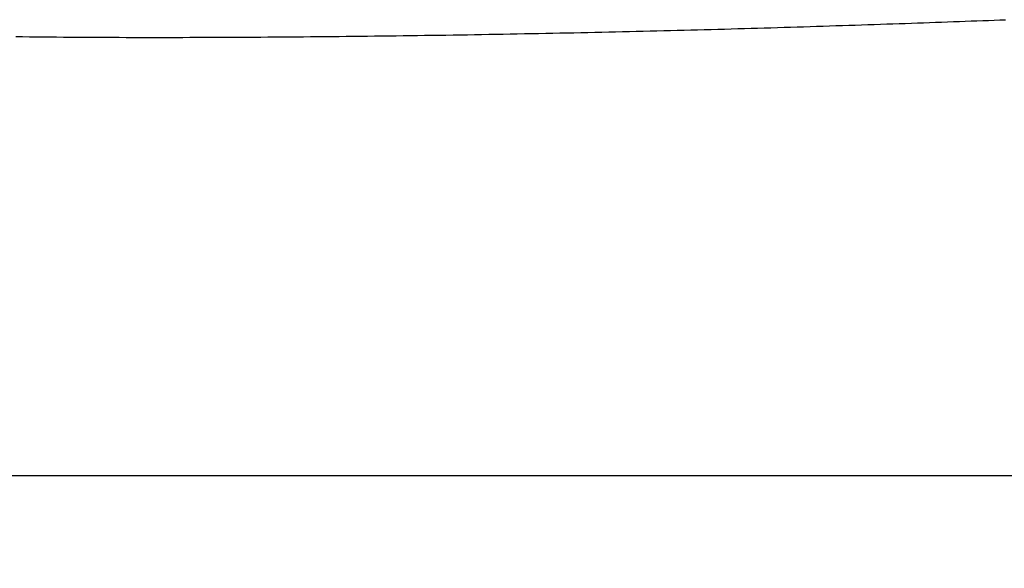
# Model space of a CAD drawing. Extents: x -685 to 3254, y 0 to 3598.
# Drawn here: x 1951 to 1972, y 1940 to 1952 of the extents above; entities that cross this region are included whole.
import ezdxf

# ---------------------------------------------------------------- set-up
doc = ezdxf.new("R2010")
doc.units = 0
doc.header["$LTSCALE"] = 5
doc.header["$MEASUREMENT"] = 0
doc.layers.get('0').update_dxf_attribs({"linetype": 'CONTINUOUS'})
doc.layers.add('LAYER01', color=7, linetype='CONTINUOUS')
doc.dimstyles.get("Standard").update_dxf_attribs({"dimtxt": 0.18, "dimasz": 0.18, "dimexe": 0.18, "dimexo": 0.0625, "dimgap": 0.09, "dimtad": 0, "dimtih": 1, "dimtoh": 1, "dimdec": 4, "dimzin": 0, "dimdsep": 46, "dimtxsty": 'Standard', "dimcen": 0.09, "dimadec": 0, "dimazin": 0, "dimtfac": 1, "dimtdec": 4, "dimtofl": 0, "dimtmove": 0, "dimatfit": 3, "dimfxl": 1, "dimtolj": 1, "dimtzin": 0, "dimarcsym": 0})

# ---------------------------------------------------------------- blocks, each defined once
blk = doc.blocks.new('*D16')
at = {"layer": 'LAYER01', "color": 7}
for p, q in [((1934.884147, 1926.444512), (1934.884147, 1851.574697)), ((1980.884151, 1926.444512), (1980.884151, 1851.574697)), ((1934.884147, 1871.574697), (1870.884147, 1871.574697)), ((1980.884151, 1871.574697), (2044.884151, 1871.574697))]:
    blk.add_line(p, q, dxfattribs=at)
for p in [(1934.884147, 1942.444512), (1980.884151, 1942.444512), (1980.884151, 1871.574697)]:
    blk.add_point(p, dxfattribs=at)
for points in [[(1902.884147, 1866.241577), (1934.884147, 1871.574697), (1902.884147, 1876.907817)], [(2012.884151, 1866.241577), (1980.884151, 1871.574697), (2012.884151, 1876.907817)]]:
    blk.add_solid(points, dxfattribs=at)
at = {"layer": 'LAYER01', "color": 7, "linetype": 'Continuous'}
blk.add_text('46', height=40, dxfattribs=at).set_placement((2064.884151, 1891.574697))

msp = doc.modelspace()

# ---------------------------------------------------------------- linework, layer by layer
at = {"color": 7, "linetype": 'Continuous'}
msp.add_line((1980.884151, 1942.444512), (1934.884147, 1942.444512), dxfattribs=at)
msp.add_lwpolyline([(1950.644609, 1951.837286), (1950.789547, 1951.835516), (1950.934848, 1951.83386), (1951.080511, 1951.832324), (1951.226537, 1951.830915), (1951.372925, 1951.82961), (1951.519677, 1951.828397), (1951.666794, 1951.827275), (1951.814275, 1951.826242), (1951.962123, 1951.825299), (1952.110338, 1951.824443), (1952.258921, 1951.823674), (1952.407872, 1951.822989), (1952.557193, 1951.822389), (1952.706885, 1951.821872), (1952.856948, 1951.821436), (1953.007383, 1951.821081), (1953.158191, 1951.820805), (1953.309373, 1951.820608), (1953.460887, 1951.820487), (1953.612479, 1951.820437), (1953.764105, 1951.820458), (1953.915765, 1951.820549), (1954.067458, 1951.820708), (1954.219185, 1951.820936), (1954.370944, 1951.821231), (1954.522736, 1951.821592), (1954.674559, 1951.82202), (1954.826415, 1951.822513), (1954.978301, 1951.82307), (1955.130218, 1951.823691), (1955.282166, 1951.824375), (1955.434143, 1951.825122), (1955.58615, 1951.825929), (1955.738187, 1951.826798), (1955.890252, 1951.827727), (1956.042346, 1951.828715), (1956.194467, 1951.829762), (1956.346616, 1951.830867), (1956.498793, 1951.832029), (1956.650996, 1951.833247), (1956.803226, 1951.834521), (1956.955481, 1951.83585), (1957.107763, 1951.837233), (1957.260069, 1951.83867), (1957.412401, 1951.84016), (1957.564757, 1951.841701), (1957.717137, 1951.843294), (1957.86954, 1951.844938), (1958.021969, 1951.846632), (1958.174425, 1951.848379), (1958.326908, 1951.850178), (1958.479419, 1951.852028), (1958.631956, 1951.85393), (1958.78452, 1951.855883), (1958.937112, 1951.857887), (1959.089731, 1951.859942), (1959.242378, 1951.862048), (1959.395052, 1951.864204), (1959.547753, 1951.866411), (1959.700482, 1951.868667), (1959.853238, 1951.870974), (1960.006022, 1951.87333), (1960.158835, 1951.875736), (1960.311711, 1951.878194), (1960.464634, 1951.880702), (1960.61757, 1951.88326), (1960.770485, 1951.885868), (1960.923344, 1951.888525), (1961.076112, 1951.891229), (1961.228754, 1951.893979), (1961.381237, 1951.896776), (1961.533525, 1951.899617), (1961.685584, 1951.902503), (1961.837379, 1951.905432), (1961.988876, 1951.908403), (1962.14004, 1951.911415), (1962.290837, 1951.914468), (1962.441245, 1951.917561), (1962.591329, 1951.920695), (1962.741102, 1951.923869), (1962.890563, 1951.927083), (1963.039714, 1951.930337), (1963.188552, 1951.933631), (1963.33708, 1951.936963), (1963.485297, 1951.940335), (1963.633203, 1951.943744), (1963.780799, 1951.947191), (1963.928084, 1951.950676), (1964.075058, 1951.954197), (1964.221722, 1951.957755), (1964.368076, 1951.96135), (1964.514119, 1951.96498), (1964.659853, 1951.968646), (1964.805276, 1951.972347), (1964.95039, 1951.976082), (1965.095194, 1951.979852), (1965.239689, 1951.983656), (1965.383874, 1951.987493), (1965.527749, 1951.991363), (1965.671316, 1951.995266), (1965.814573, 1951.999201), (1965.957521, 1952.003169), (1966.100161, 1952.007167), (1966.242491, 1952.011197), (1966.384513, 1952.015258), (1966.526227, 1952.019349), (1966.667631, 1952.02347), (1966.808755, 1952.027622), (1966.949616, 1952.031807), (1967.0902, 1952.036023), (1967.230492, 1952.04027), (1967.370478, 1952.044546), (1967.510143, 1952.048849), (1967.649474, 1952.05318), (1967.788456, 1952.057537), (1967.927073, 1952.061919), (1968.065314, 1952.066324), (1968.203161, 1952.070752), (1968.340603, 1952.075202), (1968.477623, 1952.079672), (1968.614208, 1952.084162), (1968.750337, 1952.088669), (1968.885887, 1952.093188), (1969.020809, 1952.097714), (1969.155104, 1952.102248), (1969.288774, 1952.106788), (1969.421821, 1952.111334), (1969.554246, 1952.115884), (1969.68605, 1952.120438), (1969.817234, 1952.124996), (1969.9478, 1952.129555), (1970.077749, 1952.134116), (1970.207083, 1952.138678), (1970.335802, 1952.143239), (1970.463909, 1952.147799), (1970.591405, 1952.152358), (1970.71829, 1952.156915), (1970.84457, 1952.161476), (1970.970244, 1952.166043), (1971.095312, 1952.170613), (1971.219772, 1952.175187), (1971.343626, 1952.179764), (1971.466871, 1952.184342), (1971.589508, 1952.18892), (1971.711537, 1952.193499), (1971.832956, 1952.198076)], dxfattribs=at)

# ---------------------------------------------------------------- dimensions: what is measured, and where the dimension line sits
at = {"layer": 'LAYER01', "color": 7}
dim = msp.add_linear_dim(base=(1980.884151, 1871.574697), p1=(1934.884147, 1942.444512), p2=(1980.884151, 1942.444512), dimstyle='Standard', dxfattribs=at)
dim.commit()
dim.dimension.update_dxf_attribs({"geometry": '*D16', "text_midpoint": (2087.356016, 1911.574697)})

doc.saveas('drawing.dxf')
